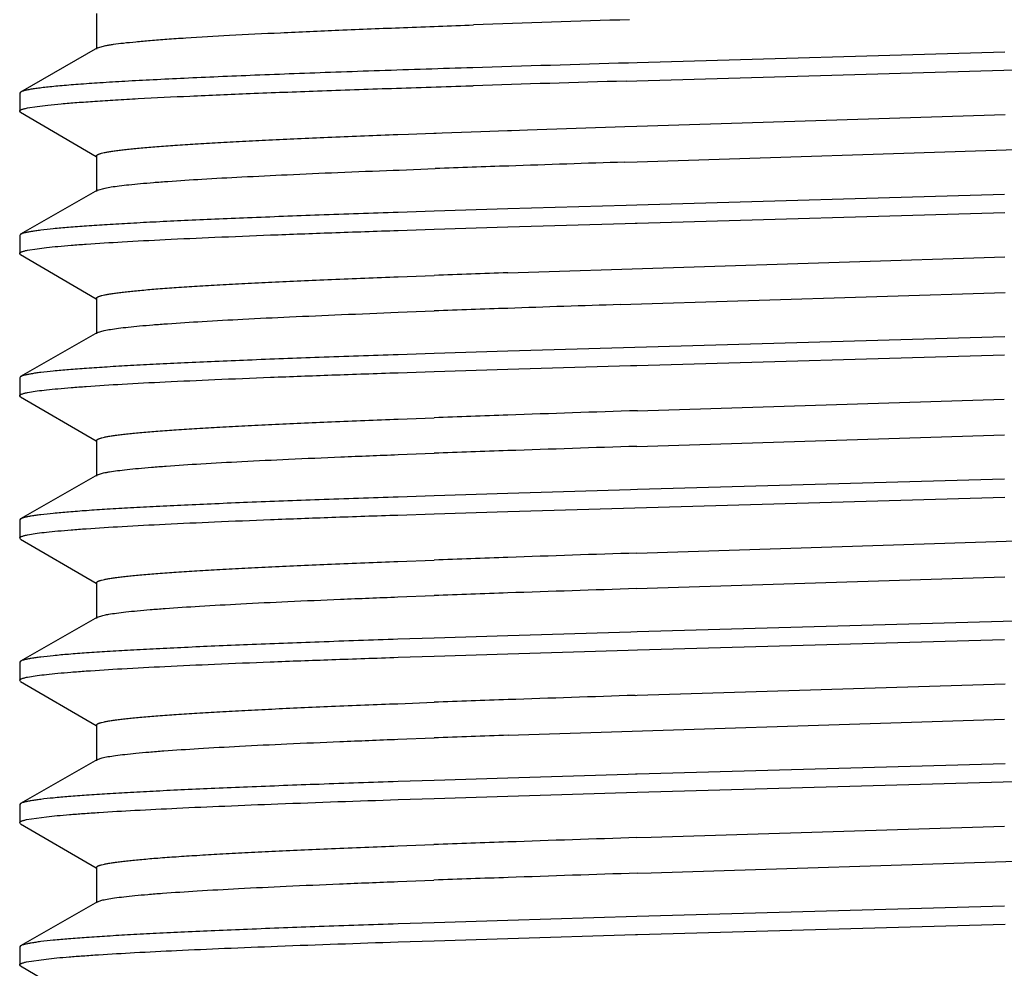
# Model space of a CAD drawing. Units: inches. Extents: x 0 to 11, y 0 to 8.5.
# Drawn here: x 4.2 to 4.6, y 2.2 to 2.5 of the extents above; entities that cross this region are included whole.
import ezdxf

# ---------------------------------------------------------------- set-up
doc = ezdxf.new("R2010")
doc.units = ezdxf.units.IN
doc.header["$LTSCALE"] = 0.605
doc.header["$MEASUREMENT"] = 0
doc.layers.add('ALL_ASSEMBLY_MEMBERS', color=7, linetype='CONTINUOUS')

msp = doc.modelspace()

# ---------------------------------------------------------------- linework, layer by layer
at = {"layer": 'ALL_ASSEMBLY_MEMBERS', "color": 7, "linetype": 'CONTINUOUS'}
for p, q in [((4.26095, 2.4926), (4.26095, 2.4801)), ((4.26133, 2.48053), (4.2642, 2.48137)), ((4.26133, 2.48053), (4.23429, 2.46506)), ((4.58012, 2.47901), (4.45092, 2.47533)), ((4.45092, 2.47533), (4.44782, 2.47524)), ((4.45084, 2.469), (4.63715, 2.4744)), ((4.39249, 2.46725), (4.39333, 2.46727)), ((4.44704, 2.46889), (4.45084, 2.469)), ((4.23429, 2.46506), (4.23395, 2.46467)), ((4.23395, 2.46467), (4.23395, 2.45835)), ((4.23668, 2.45945), (4.24011, 2.46001)), ((4.23428, 2.45796), (4.23395, 2.45835)), ((4.23428, 2.45796), (4.26086, 2.44244)), ((4.45075, 2.45305), (4.58025, 2.45714)), ((4.41237, 2.45178), (4.44657, 2.45291)), ((4.44657, 2.45291), (4.45075, 2.45305)), ((4.36521, 2.45007), (4.36685, 2.45013)), ((4.36685, 2.45013), (4.37051, 2.45027)), ((4.37051, 2.45027), (4.37949, 2.45061)), ((4.37949, 2.45061), (4.38027, 2.45064)), ((4.38027, 2.45064), (4.38235, 2.45072)), ((4.38235, 2.45072), (4.39601, 2.45121)), ((4.39601, 2.45121), (4.40535, 2.45154)), ((4.40535, 2.45154), (4.40675, 2.45158)), ((4.40675, 2.45158), (4.40959, 2.45168)), ((4.40959, 2.45168), (4.41237, 2.45178)), ((4.45086, 2.44055), (4.62401, 2.4461)), ((4.26095, 2.4426), (4.26095, 2.4301)), ((4.44657, 2.44041), (4.45086, 2.44055)), ((4.36521, 2.43757), (4.36731, 2.43765)), ((4.36731, 2.43765), (4.37997, 2.43813)), ((4.26133, 2.43053), (4.23429, 2.41506)), ((4.26133, 2.43053), (4.26393, 2.43131)), ((4.57997, 2.42901), (4.45077, 2.42532)), ((4.45077, 2.42532), (4.44704, 2.42521)), ((4.37955, 2.42316), (4.36688, 2.42274)), ((4.40549, 2.42397), (4.37955, 2.42316)), ((4.44704, 2.42521), (4.40549, 2.42397)), ((4.45095, 2.41901), (4.58014, 2.42269)), ((4.4055, 2.41765), (4.44667, 2.41888)), ((4.44667, 2.41888), (4.45024, 2.41899)), ((4.45024, 2.41899), (4.45095, 2.41901)), ((4.23429, 2.41506), (4.23395, 2.41467)), ((4.36688, 2.41642), (4.37954, 2.41684)), ((4.37954, 2.41684), (4.4055, 2.41765)), ((4.23395, 2.41467), (4.23395, 2.40835)), ((4.23428, 2.40796), (4.23395, 2.40835)), ((4.23428, 2.40796), (4.26086, 2.39244)), ((4.23667, 2.40945), (4.24009, 2.41001)), ((4.40548, 2.40154), (4.58008, 2.40714)), ((4.3669, 2.40014), (4.37959, 2.40061)), ((4.44492, 2.39036), (4.5802, 2.39464)), ((4.26095, 2.3926), (4.26095, 2.3801)), ((4.3669, 2.38764), (4.37959, 2.38811)), ((4.26133, 2.38053), (4.23429, 2.36506)), ((4.26133, 2.38053), (4.26367, 2.38126)), ((4.58007, 2.37901), (4.4055, 2.37397)), ((4.4055, 2.37397), (4.37954, 2.37316)), ((4.37954, 2.37316), (4.36688, 2.37274)), ((4.45081, 2.369), (4.58001, 2.37269)), ((4.36688, 2.36642), (4.37954, 2.36684)), ((4.37954, 2.36684), (4.40549, 2.36765)), ((4.40549, 2.36765), (4.44856, 2.36894)), ((4.44856, 2.36894), (4.45081, 2.369)), ((4.23429, 2.36506), (4.23395, 2.36467)), ((4.23395, 2.36467), (4.23395, 2.35835)), ((4.23667, 2.35945), (4.24009, 2.36001)), ((4.23428, 2.35796), (4.23395, 2.35835)), ((4.23428, 2.35796), (4.26086, 2.34244)), ((4.45101, 2.35306), (4.57992, 2.35713)), ((4.36689, 2.35014), (4.37956, 2.35061)), ((4.26095, 2.3426), (4.26095, 2.3301)), ((4.45081, 2.34055), (4.58003, 2.34464)), ((4.36689, 2.33764), (4.37956, 2.33811)), ((4.26133, 2.33053), (4.23429, 2.31506)), ((4.26133, 2.33053), (4.26343, 2.33121)), ((4.57993, 2.32901), (4.45102, 2.32533)), ((4.44856, 2.32526), (4.40549, 2.32397)), ((4.45102, 2.32533), (4.44856, 2.32526)), ((4.37954, 2.32316), (4.36688, 2.32274)), ((4.40549, 2.32397), (4.37954, 2.32316)), ((4.40549, 2.31765), (4.58012, 2.32269)), ((4.23429, 2.31506), (4.23395, 2.31467)), ((4.23395, 2.31467), (4.23395, 2.30835)), ((4.36687, 2.31642), (4.37954, 2.31684)), ((4.37954, 2.31684), (4.40549, 2.31765)), ((4.23428, 2.30796), (4.23395, 2.30835)), ((4.23428, 2.30796), (4.26086, 2.29244)), ((4.23666, 2.30945), (4.24007, 2.31001)), ((4.45084, 2.30305), (4.62542, 2.30865)), ((4.36687, 2.30013), (4.37954, 2.30061)), ((4.45064, 2.29055), (4.58015, 2.29464)), ((4.26095, 2.2926), (4.26095, 2.2801)), ((4.36687, 2.28763), (4.37954, 2.28811)), ((4.26133, 2.28053), (4.23429, 2.26506)), ((4.26133, 2.28053), (4.2632, 2.28115)), ((4.62541, 2.28036), (4.45087, 2.27533)), ((4.37954, 2.27316), (4.36687, 2.27274)), ((4.40549, 2.27397), (4.37954, 2.27316)), ((4.44869, 2.27526), (4.40549, 2.27397)), ((4.45087, 2.27533), (4.44869, 2.27526)), ((4.45105, 2.26901), (4.57996, 2.27269)), ((4.36688, 2.26642), (4.37953, 2.26684)), ((4.37953, 2.26684), (4.4055, 2.26765)), ((4.4055, 2.26765), (4.44774, 2.26891)), ((4.44774, 2.26891), (4.45105, 2.26901)), ((4.23429, 2.26506), (4.23395, 2.26467)), ((4.23395, 2.26467), (4.23395, 2.25835)), ((4.23666, 2.25945), (4.24004, 2.26)), ((4.23428, 2.25796), (4.23395, 2.25835)), ((4.23428, 2.25796), (4.26086, 2.24244)), ((4.45097, 2.25306), (4.58018, 2.25714)), ((4.45022, 2.25303), (4.45097, 2.25306)), ((4.36687, 2.25013), (4.37953, 2.25061)), ((4.26095, 2.2426), (4.26095, 2.2301)), ((4.40553, 2.23904), (4.57998, 2.24464)), ((4.36687, 2.23763), (4.37953, 2.23811)), ((4.26133, 2.23053), (4.23429, 2.21506)), ((4.26133, 2.23053), (4.26297, 2.2311)), ((4.58017, 2.22901), (4.45097, 2.22533)), ((4.44774, 2.22523), (4.4055, 2.22397)), ((4.45027, 2.22531), (4.44774, 2.22523)), ((4.45097, 2.22533), (4.45027, 2.22531)), ((4.37953, 2.22316), (4.36688, 2.22274)), ((4.4055, 2.22397), (4.37953, 2.22316)), ((4.45089, 2.219), (4.62538, 2.22404)), ((4.37953, 2.21684), (4.40552, 2.21765)), ((4.40552, 2.21765), (4.45089, 2.219)), ((4.23429, 2.21506), (4.23395, 2.21467)), ((4.23395, 2.21467), (4.23395, 2.20835)), ((4.36689, 2.21642), (4.37953, 2.21684)), ((4.23428, 2.20796), (4.23395, 2.20835)), ((4.23428, 2.20796), (4.26086, 2.19244)), ((4.23632, 2.20938), (4.24341, 2.21041)), ((4.45588, 2.20322), (4.58, 2.20714)), ((4.36687, 2.20013), (4.37952, 2.20061)), ((4.4508, 2.20305), (4.45588, 2.20322)), ((4.45588, 2.19072), (4.62543, 2.19615)), ((4.26095, 2.1926), (4.26095, 2.1801)), ((4.45092, 2.19056), (4.45588, 2.19072)), ((4.36687, 2.18763), (4.37952, 2.18811)), ((4.26133, 2.18053), (4.23429, 2.16506)), ((4.26133, 2.18053), (4.26277, 2.18105)), ((4.58004, 2.17901), (4.45081, 2.17532)), ((4.37953, 2.17316), (4.36689, 2.17274)), ((4.40552, 2.17398), (4.37953, 2.17316)), ((4.45081, 2.17532), (4.40552, 2.17398)), ((4.451, 2.16901), (4.58022, 2.17269)), ((4.36689, 2.16642), (4.37954, 2.16684)), ((4.37954, 2.16684), (4.40552, 2.16765)), ((4.40552, 2.16765), (4.45029, 2.16899)), ((4.45029, 2.16899), (4.451, 2.16901)), ((4.23429, 2.16506), (4.23395, 2.16467)), ((4.23395, 2.16467), (4.23395, 2.15835)), ((4.2363, 2.15937), (4.2433, 2.1604)), ((4.23428, 2.15796), (4.23395, 2.15835)), ((4.23428, 2.15796), (4.26086, 2.14244))]:
    msp.add_line(p, q, dxfattribs=at)
for centre, radius, start, end in [((4.96342, -13.56549), 16.06422, 91.837876, 92.033549), ((5.20362, -23.5399), 26.02611, 91.664113, 91.784526), ((5.10481, -20.26659), 22.745, 91.657201, 91.792547), ((5.02502, -15.46409), 17.91385, 91.850451, 91.980962), ((4.78498, -8.53931), 10.98491, 91.97821, 92.112945), ((4.78212, -8.49746), 10.90551, 91.979199, 92.115327), ((4.78212, -8.50996), 10.90551, 91.979199, 92.115327), ((5.01736, -15.28825), 17.68788, 91.854599, 91.982424), ((5.04147, -16.03297), 18.39551, 91.839409, 91.981242), ((4.78148, -8.52917), 10.88721, 91.979102, 92.115655), ((4.78148, -8.54167), 10.88721, 91.979102, 92.115655), ((5.0407, -16.02302), 18.37304, 91.839893, 91.981277), ((4.7826, -8.61024), 10.91829, 91.979237, 92.115593), ((5.04034, -16.04969), 18.3622, 91.839733, 91.981254), ((5.03956, -16.0394), 18.33941, 91.840219, 91.981289), ((4.7826, -8.62274), 10.91829, 91.979237, 92.115593), ((5.0373, -16.01001), 18.27248, 91.84118, 91.981379), ((4.78241, -8.6553), 10.91335, 91.979004, 92.115618), ((4.78241, -8.6678), 10.91335, 91.979004, 92.115618), ((4.78124, -8.67239), 10.88042, 91.97886, 92.115904), ((5.04064, -16.15872), 18.37124, 91.839896, 91.981176), ((5.0411, -16.18453), 18.38456, 91.839609, 91.981155), ((4.78124, -8.68489), 10.88042, 91.97886, 92.115904)]:
    msp.add_arc(centre, radius, start, end, dxfattribs=at)
for points, knots in [([(4.2642, 2.48137), (4.26461, 2.48145), (4.26551, 2.48161), (4.26759, 2.48193), (4.27068, 2.48232), (4.27499, 2.48276), (4.28008, 2.48321), (4.28592, 2.48366), (4.29518, 2.48429), (4.30851, 2.48506), (4.32646, 2.48595), (4.34686, 2.48685), (4.36944, 2.48775), (4.3852, 2.48832), (4.39339, 2.48862)], [0, 0, 0, 0, 0.009844, 0.021231, 0.048624, 0.082112, 0.121585, 0.166932, 0.218025, 0.336738, 0.47621, 0.63464, 0.809996, 1, 1, 1, 1]), ([(4.39315, 2.47359), (4.38222, 2.47325), (4.36617, 2.47273), (4.34525, 2.47201), (4.33066, 2.47147), (4.3169, 2.47094), (4.30402, 2.47041), (4.2921, 2.46988), (4.28118, 2.46935), (4.27131, 2.46882), (4.26253, 2.4683), (4.25489, 2.46777), (4.24924, 2.46731), (4.24532, 2.46694), (4.24283, 2.46668), (4.24065, 2.46641), (4.23878, 2.46615), (4.23721, 2.46589), (4.2361, 2.46566), (4.23537, 2.46547), (4.23494, 2.46534), (4.23459, 2.46521), (4.23438, 2.46511), (4.2343, 2.46506)], [0, 0, 0, 0, 0.205947, 0.302597, 0.394451, 0.481086, 0.562124, 0.637209, 0.705992, 0.768176, 0.823491, 0.871676, 0.912524, 0.930147, 0.945878, 0.959698, 0.971594, 0.981559, 0.989599, 0.992902, 0.99573, 0.998092, 1, 1, 1, 1]), ([(4.24011, 2.46001), (4.24136, 2.46018), (4.24417, 2.46051), (4.24881, 2.46096), (4.25431, 2.4614), (4.26066, 2.46185), (4.26783, 2.4623), (4.27896, 2.46293), (4.29474, 2.4637), (4.31576, 2.46459), (4.33935, 2.46548), (4.36522, 2.46638), (4.38318, 2.46696), (4.39249, 2.46725)], [0, 0, 0, 0, 0.024892, 0.055495, 0.091715, 0.133453, 0.180586, 0.23295, 0.352686, 0.49115, 0.646552, 0.816902, 1, 1, 1, 1]), ([(4.23395, 2.45835), (4.23395, 2.45839), (4.23398, 2.45847), (4.23405, 2.45856), (4.23416, 2.45866), (4.23435, 2.45878), (4.23466, 2.45891), (4.23504, 2.45905), (4.23551, 2.45919), (4.23607, 2.45932), (4.23647, 2.45941), (4.23668, 2.45945)], [0, 0, 0, 0, 0.047657, 0.076436, 0.10998, 0.193764, 0.30216, 0.436468, 0.597336, 0.785114, 1, 1, 1, 1]), ([(4.26095, 2.4426), (4.26095, 2.44264), (4.26097, 2.44272), (4.26107, 2.44284), (4.26121, 2.44296), (4.2614, 2.44307), (4.26165, 2.44319), (4.26195, 2.44331), (4.26231, 2.44342), (4.26289, 2.44359), (4.26376, 2.44379), (4.26496, 2.44402), (4.26637, 2.44425), (4.26801, 2.44448), (4.26985, 2.44471), (4.27191, 2.44494), (4.27417, 2.44518), (4.27761, 2.4455), (4.28241, 2.4459), (4.28877, 2.44636), (4.29591, 2.44682), (4.30381, 2.44729), (4.31243, 2.44775), (4.32176, 2.44822), (4.33176, 2.44868), (4.34631, 2.44932), (4.35754, 2.44977), (4.36521, 2.45007)], [0, 0, 0, 0, 0.001144, 0.002505, 0.00422, 0.00636, 0.00896, 0.012041, 0.015615, 0.019687, 0.029338, 0.04101, 0.054705, 0.070421, 0.088151, 0.107888, 0.129621, 0.15333, 0.206589, 0.267479, 0.335813, 0.41137, 0.493872, 0.583036, 0.678575, 0.780157, 1, 1, 1, 1]), ([(4.26393, 2.43131), (4.26466, 2.43146), (4.26633, 2.43175), (4.26914, 2.43213), (4.27255, 2.43252), (4.27654, 2.4329), (4.28111, 2.43329), (4.28832, 2.43384), (4.29868, 2.4345), (4.31266, 2.43527), (4.32859, 2.43605), (4.34633, 2.43682), (4.35874, 2.43732), (4.36521, 2.43757)], [0, 0, 0, 0, 0.022111, 0.050069, 0.083845, 0.123382, 0.16858, 0.219329, 0.337017, 0.475354, 0.63299, 0.808446, 1, 1, 1, 1]), ([(4.36688, 2.42274), (4.35764, 2.42244), (4.34003, 2.42183), (4.31859, 2.42102), (4.30281, 2.42036), (4.29211, 2.41988), (4.28221, 2.4194), (4.27317, 2.41893), (4.26501, 2.41845), (4.25776, 2.41798), (4.25145, 2.4175), (4.24609, 2.41703), (4.24224, 2.41662), (4.23966, 2.41628), (4.2381, 2.41604), (4.23678, 2.41581), (4.23572, 2.41557), (4.235, 2.41536), (4.23455, 2.41519), (4.23437, 2.41511), (4.2343, 2.41506)], [0, 0, 0, 0, 0.208503, 0.397733, 0.484253, 0.564959, 0.639544, 0.707744, 0.769327, 0.824057, 0.871729, 0.912197, 0.945326, 0.9591, 0.971, 0.981026, 0.989185, 0.995492, 0.997966, 1, 1, 1, 1]), ([(4.24009, 2.41001), (4.24118, 2.41016), (4.2436, 2.41045), (4.24758, 2.41084), (4.25224, 2.41124), (4.25977, 2.4118), (4.27078, 2.41248), (4.28582, 2.41327), (4.30319, 2.41406), (4.3227, 2.41486), (4.34417, 2.41565), (4.35912, 2.41616), (4.36688, 2.41642)], [0, 0, 0, 0, 0.026116, 0.057631, 0.094467, 0.13654, 0.236015, 0.355029, 0.492412, 0.64676, 0.816531, 1, 1, 1, 1]), ([(4.23395, 2.40835), (4.23395, 2.40839), (4.23398, 2.40847), (4.23405, 2.40856), (4.23416, 2.40866), (4.23435, 2.40878), (4.23465, 2.40891), (4.23504, 2.40905), (4.23551, 2.40919), (4.23606, 2.40932), (4.23646, 2.40941), (4.23667, 2.40945)], [0, 0, 0, 0, 0.047717, 0.076519, 0.110079, 0.193881, 0.302277, 0.436573, 0.597416, 0.785158, 1, 1, 1, 1]), ([(4.26095, 2.3926), (4.26095, 2.39264), (4.26098, 2.39273), (4.26107, 2.39285), (4.26121, 2.39296), (4.26141, 2.39308), (4.26166, 2.39319), (4.26197, 2.39331), (4.26233, 2.39343), (4.26292, 2.39359), (4.2638, 2.3938), (4.26503, 2.39403), (4.26647, 2.39426), (4.26813, 2.39449), (4.27001, 2.39473), (4.2721, 2.39496), (4.2744, 2.3952), (4.27789, 2.39552), (4.28278, 2.39593), (4.28925, 2.39639), (4.29651, 2.39686), (4.30454, 2.39733), (4.3133, 2.3978), (4.32278, 2.39827), (4.33293, 2.39874), (4.34771, 2.39938), (4.35911, 2.39984), (4.3669, 2.40014)], [0, 0, 0, 0, 0.001137, 0.002494, 0.004208, 0.006347, 0.008947, 0.012027, 0.015598, 0.019668, 0.029319, 0.041003, 0.054718, 0.070458, 0.088213, 0.10797, 0.129718, 0.153442, 0.206749, 0.267698, 0.336071, 0.411648, 0.494175, 0.583346, 0.678851, 0.780372, 1, 1, 1, 1]), ([(4.26367, 2.38126), (4.26439, 2.38142), (4.26605, 2.38171), (4.26885, 2.3821), (4.27226, 2.38249), (4.27629, 2.38288), (4.28091, 2.38328), (4.28824, 2.38383), (4.2988, 2.38451), (4.31308, 2.3853), (4.32938, 2.38608), (4.34755, 2.38687), (4.36026, 2.38738), (4.3669, 2.38764)], [0, 0, 0, 0, 0.021362, 0.048693, 0.081945, 0.121054, 0.165949, 0.216517, 0.334129, 0.472768, 0.631035, 0.807367, 1, 1, 1, 1]), ([(4.36688, 2.37274), (4.35765, 2.37244), (4.34003, 2.37183), (4.31859, 2.37102), (4.30281, 2.37036), (4.29211, 2.36988), (4.28222, 2.3694), (4.27317, 2.36893), (4.26501, 2.36845), (4.25776, 2.36798), (4.25145, 2.3675), (4.24609, 2.36703), (4.24224, 2.36662), (4.23966, 2.36628), (4.2381, 2.36604), (4.23678, 2.36581), (4.23572, 2.36557), (4.235, 2.36536), (4.23455, 2.36519), (4.23437, 2.36511), (4.2343, 2.36506)], [0, 0, 0, 0, 0.208498, 0.397726, 0.484248, 0.564955, 0.639541, 0.707742, 0.769325, 0.824056, 0.871728, 0.912196, 0.945325, 0.9591, 0.971, 0.981026, 0.989185, 0.995492, 0.997966, 1, 1, 1, 1]), ([(4.24009, 2.36001), (4.24118, 2.36016), (4.24361, 2.36045), (4.24759, 2.36084), (4.25224, 2.36124), (4.25977, 2.3618), (4.27078, 2.36248), (4.28582, 2.36327), (4.30319, 2.36406), (4.3227, 2.36486), (4.34417, 2.36565), (4.35911, 2.36616), (4.36688, 2.36642)], [0, 0, 0, 0, 0.02612, 0.057638, 0.094476, 0.136552, 0.236029, 0.355041, 0.492421, 0.646763, 0.816531, 1, 1, 1, 1]), ([(4.23395, 2.35835), (4.23395, 2.35839), (4.23398, 2.35847), (4.23405, 2.35856), (4.23416, 2.35866), (4.23435, 2.35878), (4.23465, 2.35891), (4.23504, 2.35905), (4.23551, 2.35919), (4.23606, 2.35932), (4.23646, 2.35941), (4.23667, 2.35945)], [0, 0, 0, 0, 0.047709, 0.076508, 0.110066, 0.193865, 0.302262, 0.436559, 0.597406, 0.785153, 1, 1, 1, 1]), ([(4.26095, 2.3426), (4.26095, 2.34264), (4.26097, 2.34273), (4.26107, 2.34285), (4.26121, 2.34296), (4.26141, 2.34308), (4.26166, 2.34319), (4.26197, 2.34331), (4.26233, 2.34343), (4.26292, 2.34359), (4.2638, 2.3438), (4.26503, 2.34403), (4.26647, 2.34426), (4.26813, 2.34449), (4.27, 2.34473), (4.2721, 2.34496), (4.2744, 2.3452), (4.27789, 2.34552), (4.28277, 2.34593), (4.28924, 2.34639), (4.2965, 2.34686), (4.30453, 2.34733), (4.31329, 2.3478), (4.32277, 2.34827), (4.33292, 2.34874), (4.3477, 2.34938), (4.35909, 2.34984), (4.36689, 2.35014)], [0, 0, 0, 0, 0.001137, 0.002495, 0.00421, 0.006352, 0.008956, 0.012039, 0.015614, 0.019686, 0.029336, 0.041011, 0.054717, 0.070455, 0.088214, 0.107979, 0.129732, 0.153457, 0.206747, 0.267695, 0.33608, 0.411654, 0.494166, 0.583344, 0.678857, 0.78037, 1, 1, 1, 1]), ([(4.26343, 2.33121), (4.26375, 2.33128), (4.26445, 2.33142), (4.26607, 2.33171), (4.26849, 2.33205), (4.27186, 2.33245), (4.27586, 2.33284), (4.28046, 2.33324), (4.28779, 2.3338), (4.29837, 2.33449), (4.3127, 2.33528), (4.32909, 2.33607), (4.34738, 2.33687), (4.36019, 2.33738), (4.36689, 2.33764)], [0, 0, 0, 0, 0.00959, 0.020695, 0.047455, 0.080245, 0.118983, 0.163579, 0.21394, 0.33145, 0.470295, 0.629121, 0.806276, 1, 1, 1, 1]), ([(4.36688, 2.32274), (4.35764, 2.32244), (4.34003, 2.32183), (4.31859, 2.32102), (4.30281, 2.32036), (4.2921, 2.31988), (4.28221, 2.3194), (4.27317, 2.31893), (4.26501, 2.31845), (4.25776, 2.31798), (4.25145, 2.3175), (4.24609, 2.31703), (4.24224, 2.31662), (4.23966, 2.31628), (4.2381, 2.31604), (4.23678, 2.31581), (4.23572, 2.31557), (4.235, 2.31536), (4.23455, 2.31519), (4.23437, 2.31511), (4.2343, 2.31506)], [0, 0, 0, 0, 0.208505, 0.397734, 0.484254, 0.56496, 0.639544, 0.707745, 0.769327, 0.824058, 0.87173, 0.912197, 0.945326, 0.9591, 0.971, 0.981026, 0.989185, 0.995492, 0.997966, 1, 1, 1, 1]), ([(4.24007, 2.31001), (4.24116, 2.31016), (4.24358, 2.31045), (4.24756, 2.31084), (4.25221, 2.31124), (4.25974, 2.3118), (4.27075, 2.31248), (4.28579, 2.31327), (4.30316, 2.31406), (4.32268, 2.31486), (4.34416, 2.31565), (4.35911, 2.31616), (4.36687, 2.31642)], [0, 0, 0, 0, 0.026088, 0.057578, 0.094393, 0.13645, 0.2359, 0.354902, 0.492288, 0.646654, 0.816469, 1, 1, 1, 1]), ([(4.23395, 2.30835), (4.23395, 2.30839), (4.23398, 2.30847), (4.23405, 2.30856), (4.23416, 2.30866), (4.23435, 2.30878), (4.23465, 2.30891), (4.23504, 2.30905), (4.2355, 2.30919), (4.23606, 2.30932), (4.23645, 2.30941), (4.23666, 2.30945)], [0, 0, 0, 0, 0.047747, 0.076559, 0.110128, 0.193938, 0.302336, 0.436625, 0.597456, 0.785181, 1, 1, 1, 1]), ([(4.26095, 2.2926), (4.26095, 2.29264), (4.26097, 2.29273), (4.26107, 2.29285), (4.26121, 2.29296), (4.26141, 2.29308), (4.26166, 2.29319), (4.26197, 2.29331), (4.26233, 2.29343), (4.26292, 2.29359), (4.2638, 2.2938), (4.26503, 2.29403), (4.26647, 2.29426), (4.26813, 2.29449), (4.27, 2.29473), (4.27209, 2.29496), (4.2744, 2.2952), (4.27789, 2.29552), (4.28277, 2.29593), (4.28924, 2.29639), (4.2965, 2.29686), (4.30452, 2.29733), (4.31329, 2.2978), (4.32276, 2.29827), (4.33291, 2.29874), (4.34769, 2.29938), (4.35908, 2.29983), (4.36687, 2.30013)], [0, 0, 0, 0, 0.001136, 0.002491, 0.004203, 0.006342, 0.008944, 0.012028, 0.015604, 0.019679, 0.029337, 0.041018, 0.054725, 0.070456, 0.088205, 0.107967, 0.129724, 0.153455, 0.206755, 0.267689, 0.336071, 0.411658, 0.494172, 0.583337, 0.678856, 0.780379, 1, 1, 1, 1]), ([(4.2632, 2.28115), (4.26351, 2.28123), (4.26419, 2.28137), (4.26576, 2.28166), (4.26814, 2.282), (4.27147, 2.2824), (4.27543, 2.2828), (4.28002, 2.2832), (4.28733, 2.28377), (4.29793, 2.28446), (4.31232, 2.28526), (4.32881, 2.28606), (4.34722, 2.28686), (4.36013, 2.28738), (4.36687, 2.28763)], [0, 0, 0, 0, 0.009255, 0.020044, 0.046223, 0.078518, 0.116876, 0.161192, 0.211352, 0.328726, 0.467812, 0.627175, 0.80519, 1, 1, 1, 1]), ([(4.36687, 2.27274), (4.35764, 2.27244), (4.34003, 2.27183), (4.31859, 2.27102), (4.30281, 2.27036), (4.2921, 2.26988), (4.28221, 2.2694), (4.27317, 2.26893), (4.26501, 2.26845), (4.25776, 2.26798), (4.25145, 2.2675), (4.24609, 2.26703), (4.24224, 2.26662), (4.23966, 2.26628), (4.2381, 2.26604), (4.23678, 2.26581), (4.23572, 2.26557), (4.235, 2.26536), (4.23455, 2.26519), (4.23437, 2.26511), (4.2343, 2.26506)], [0, 0, 0, 0, 0.208517, 0.397752, 0.48427, 0.564972, 0.639554, 0.707752, 0.769331, 0.82406, 0.871731, 0.912197, 0.945326, 0.9591, 0.971, 0.981026, 0.989185, 0.995492, 0.997966, 1, 1, 1, 1]), ([(4.24004, 2.26), (4.24114, 2.26015), (4.24355, 2.26044), (4.24753, 2.26084), (4.25218, 2.26123), (4.25971, 2.2618), (4.27071, 2.26248), (4.28576, 2.26327), (4.30313, 2.26406), (4.32266, 2.26485), (4.34415, 2.26565), (4.35911, 2.26616), (4.36688, 2.26642)], [0, 0, 0, 0, 0.026054, 0.057515, 0.094305, 0.136342, 0.235763, 0.354756, 0.492155, 0.646551, 0.816413, 1, 1, 1, 1]), ([(4.23395, 2.25835), (4.23395, 2.25839), (4.23398, 2.25847), (4.23405, 2.25856), (4.23416, 2.25866), (4.23435, 2.25878), (4.23465, 2.25891), (4.23503, 2.25905), (4.2355, 2.25918), (4.23605, 2.25932), (4.23645, 2.25941), (4.23666, 2.25945)], [0, 0, 0, 0, 0.047783, 0.076609, 0.110187, 0.194009, 0.302407, 0.436689, 0.597505, 0.785208, 1, 1, 1, 1]), ([(4.26095, 2.2426), (4.26095, 2.24264), (4.26098, 2.24273), (4.26107, 2.24285), (4.26121, 2.24296), (4.26141, 2.24308), (4.26166, 2.24319), (4.26197, 2.24331), (4.26233, 2.24343), (4.26292, 2.24359), (4.2638, 2.2438), (4.26503, 2.24403), (4.26647, 2.24426), (4.26813, 2.24449), (4.27, 2.24473), (4.27209, 2.24496), (4.2744, 2.2452), (4.27789, 2.24552), (4.28277, 2.24593), (4.28924, 2.24639), (4.2965, 2.24686), (4.30452, 2.24733), (4.31329, 2.2478), (4.32276, 2.24827), (4.33291, 2.24874), (4.34769, 2.24938), (4.35908, 2.24983), (4.36687, 2.25013)], [0, 0, 0, 0, 0.001137, 0.002493, 0.004206, 0.006344, 0.008943, 0.012023, 0.015594, 0.019665, 0.02932, 0.041006, 0.05472, 0.070458, 0.08821, 0.107965, 0.129713, 0.15344, 0.206749, 0.267693, 0.336064, 0.411645, 0.494171, 0.583339, 0.678845, 0.780372, 1, 1, 1, 1]), ([(4.26297, 2.2311), (4.26327, 2.23117), (4.26393, 2.23132), (4.26547, 2.23161), (4.2678, 2.23196), (4.27108, 2.23236), (4.27501, 2.23276), (4.27958, 2.23317), (4.28689, 2.23374), (4.29751, 2.23444), (4.31194, 2.23524), (4.32852, 2.23605), (4.34707, 2.23685), (4.36007, 2.23737), (4.36687, 2.23763)], [0, 0, 0, 0, 0.008909, 0.019378, 0.044988, 0.076796, 0.114744, 0.158762, 0.208731, 0.325968, 0.465288, 0.625205, 0.804075, 1, 1, 1, 1]), ([(4.36688, 2.22274), (4.35764, 2.22244), (4.34003, 2.22183), (4.31859, 2.22102), (4.30281, 2.22036), (4.2921, 2.21988), (4.28221, 2.2194), (4.27317, 2.21893), (4.26501, 2.21845), (4.25776, 2.21798), (4.25145, 2.2175), (4.24609, 2.21703), (4.24224, 2.21662), (4.23966, 2.21628), (4.2381, 2.21604), (4.23678, 2.21581), (4.23572, 2.21557), (4.235, 2.21536), (4.23455, 2.21519), (4.23437, 2.21511), (4.2343, 2.21506)], [0, 0, 0, 0, 0.20852, 0.39776, 0.484278, 0.564981, 0.639563, 0.707758, 0.769334, 0.824061, 0.871731, 0.912197, 0.945325, 0.9591, 0.971, 0.981026, 0.989184, 0.995492, 0.997966, 1, 1, 1, 1]), ([(4.24341, 2.21041), (4.24464, 2.21055), (4.24732, 2.21082), (4.25163, 2.21119), (4.25652, 2.21156), (4.26419, 2.21208), (4.27515, 2.21272), (4.28989, 2.21346), (4.30663, 2.21421), (4.33252, 2.21524), (4.35281, 2.21595), (4.36689, 2.21642)], [0, 0, 0, 0, 0.030199, 0.065201, 0.104942, 0.149342, 0.251694, 0.371366, 0.507301, 0.658296, 1, 1, 1, 1]), ([(4.23395, 2.20835), (4.23395, 2.20839), (4.23398, 2.20849), (4.23411, 2.20862), (4.2343, 2.20875), (4.23456, 2.20888), (4.2349, 2.209), (4.23531, 2.20913), (4.23579, 2.20926), (4.23614, 2.20934), (4.23632, 2.20938)], [0, 0, 0, 0, 0.050198, 0.113966, 0.198526, 0.306992, 0.44079, 0.60065, 0.786975, 1, 1, 1, 1]), ([(4.26095, 2.1926), (4.26095, 2.19264), (4.26097, 2.19273), (4.26107, 2.19285), (4.26121, 2.19296), (4.26141, 2.19308), (4.26166, 2.19319), (4.26197, 2.19331), (4.26233, 2.19343), (4.26292, 2.19359), (4.2638, 2.1938), (4.26503, 2.19403), (4.26647, 2.19426), (4.26813, 2.19449), (4.27, 2.19473), (4.27209, 2.19496), (4.2744, 2.1952), (4.27789, 2.19552), (4.28277, 2.19593), (4.28924, 2.19639), (4.2965, 2.19686), (4.30452, 2.19733), (4.31329, 2.1978), (4.32276, 2.19827), (4.33291, 2.19874), (4.34769, 2.19938), (4.35908, 2.19983), (4.36687, 2.20013)], [0, 0, 0, 0, 0.001137, 0.002495, 0.004211, 0.006352, 0.008955, 0.012037, 0.01561, 0.019681, 0.02933, 0.041005, 0.054715, 0.070456, 0.088215, 0.107977, 0.129728, 0.15345, 0.206743, 0.267694, 0.336076, 0.411647, 0.494165, 0.583342, 0.678852, 0.780365, 1, 1, 1, 1]), ([(4.26277, 2.18105), (4.26305, 2.18112), (4.26369, 2.18127), (4.26518, 2.18156), (4.26747, 2.18191), (4.27071, 2.18232), (4.2746, 2.18272), (4.27914, 2.18313), (4.28645, 2.18371), (4.29709, 2.18441), (4.31158, 2.18522), (4.32825, 2.18603), (4.34692, 2.18685), (4.36002, 2.18737), (4.36687, 2.18763)], [0, 0, 0, 0, 0.008554, 0.018685, 0.043702, 0.075029, 0.112587, 0.156291, 0.206048, 0.323176, 0.46271, 0.623211, 0.802934, 1, 1, 1, 1]), ([(4.36689, 2.17274), (4.35765, 2.17244), (4.34004, 2.17183), (4.31859, 2.17102), (4.30281, 2.17036), (4.29211, 2.16988), (4.28221, 2.1694), (4.27317, 2.16893), (4.26501, 2.16845), (4.25776, 2.16798), (4.25145, 2.1675), (4.24609, 2.16703), (4.24224, 2.16662), (4.23966, 2.16628), (4.2381, 2.16604), (4.23678, 2.16581), (4.23572, 2.16557), (4.235, 2.16537), (4.23455, 2.16519), (4.23437, 2.16511), (4.2343, 2.16506)], [0, 0, 0, 0, 0.20852, 0.397768, 0.484287, 0.564988, 0.639578, 0.707775, 0.769343, 0.824069, 0.871743, 0.912203, 0.945327, 0.959102, 0.971003, 0.981029, 0.989187, 0.995494, 0.997967, 1, 1, 1, 1]), ([(4.2433, 2.1604), (4.24453, 2.16054), (4.2472, 2.16081), (4.2515, 2.16118), (4.25639, 2.16155), (4.26406, 2.16208), (4.27502, 2.16272), (4.28977, 2.16346), (4.30653, 2.1642), (4.33246, 2.16524), (4.35279, 2.16595), (4.36689, 2.16642)], [0, 0, 0, 0, 0.030084, 0.064987, 0.104647, 0.148985, 0.251259, 0.370915, 0.506891, 0.657978, 1, 1, 1, 1]), ([(4.23395, 2.15835), (4.23395, 2.15839), (4.23398, 2.15849), (4.23411, 2.15862), (4.2343, 2.15875), (4.23456, 2.15887), (4.23489, 2.159), (4.23529, 2.15913), (4.23577, 2.15925), (4.23611, 2.15933), (4.2363, 2.15937)], [0, 0, 0, 0, 0.050394, 0.114292, 0.198913, 0.307385, 0.441143, 0.600921, 0.787127, 1, 1, 1, 1])]:
    msp.add_open_spline(points, degree=3, knots=knots, dxfattribs=at)

doc.saveas('drawing.dxf')
